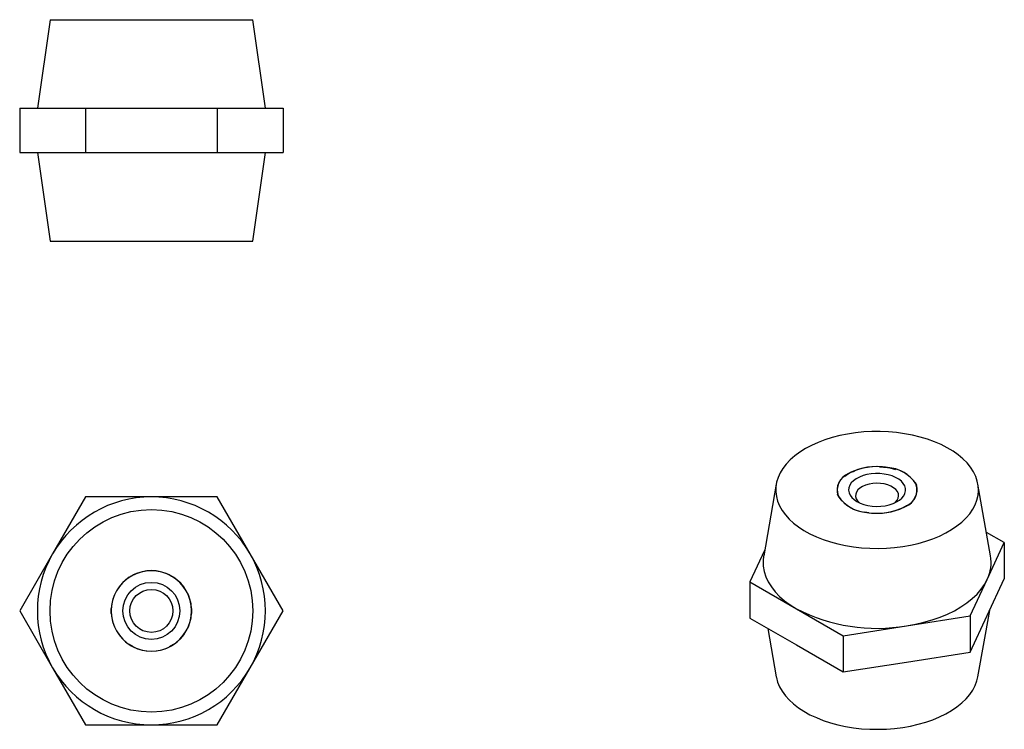
# Model space of a CAD drawing. Units: millimetres. Extents: x 117 to 272, y 198 to 310.
import ezdxf

# ---------------------------------------------------------------- set-up
doc = ezdxf.new("R2010")
doc.units = ezdxf.units.MM

msp = doc.modelspace()

# ---------------------------------------------------------------- linework, layer by layer
at = {"color": 7, "linetype": 'Continuous', "lineweight": 25}
for p, q in [((121.86, 309.99), (119.86, 295.99)), ((121.86, 309.99), (153.86, 309.99)), ((155.86, 295.99), (153.86, 309.99)), ((117.07, 295.99), (117.07, 288.99)), ((117.07, 295.99), (122.27, 295.99)), ((122.27, 295.99), (127.47, 295.99)), ((127.47, 295.99), (127.47, 288.99)), ((127.47, 295.99), (137.86, 295.99)), ((137.86, 295.99), (148.25, 295.99)), ((148.25, 295.99), (148.25, 288.99)), ((148.25, 295.99), (153.45, 295.99)), ((153.45, 295.99), (158.64, 295.99)), ((158.64, 295.99), (158.64, 288.99)), ((117.07, 288.99), (122.27, 288.99)), ((119.86, 288.99), (121.86, 274.99)), ((122.27, 288.99), (127.47, 288.99)), ((127.47, 288.99), (137.86, 288.99)), ((137.86, 288.99), (148.25, 288.99)), ((148.25, 288.99), (153.45, 288.99)), ((153.45, 288.99), (158.64, 288.99)), ((153.86, 274.99), (155.86, 288.99)), ((121.86, 274.99), (153.86, 274.99)), ((247.32, 237.88), (247.92, 238.29)), ((247.67, 238.15), (248.18, 238.44)), ((248.18, 238.44), (248.82, 238.69)), ((253.71, 239.3), (254.4, 239.19)), ((257.16, 238.15), (256.9, 238.29)), ((236.5, 236.64), (234.51, 225.32)), ((258.44, 236.87), (258.55, 236.65)), ((258.45, 236.85), (258.64, 236.45)), ((258.55, 236.65), (258.64, 236.42)), ((270.32, 225.32), (268.33, 236.64)), ((246.28, 234.75), (246.14, 235.03)), ((246.37, 234.55), (246.19, 234.95)), ((246.36, 234.57), (246.28, 234.75)), ((127.47, 234.6), (122.27, 225.6)), ((137.86, 234.6), (127.47, 234.6)), ((148.25, 234.6), (137.86, 234.6)), ((153.45, 225.6), (148.25, 234.6)), ((257.16, 233.26), (256.65, 232.96)), ((250.77, 232.16), (250.24, 232.21)), ((251.11, 232.11), (250.43, 232.21)), ((251.11, 232.1), (250.77, 232.16)), ((256.9, 233.11), (256.55, 232.87)), ((272.49, 227.38), (269.67, 229)), ((269.8, 221.58), (272.49, 227.38)), ((272.49, 227.38), (272.49, 221.66)), ((122.27, 225.6), (117.07, 216.6)), ((158.64, 216.6), (153.45, 225.6)), ((234.65, 226.15), (232.34, 221.17)), ((134.37, 221.92), (134.99, 222.28)), ((134.68, 222.1), (135.02, 222.29)), ((140.7, 222.29), (141.03, 222.1)), ((140.72, 222.28), (141.34, 221.92)), ((134.35, 221.9), (134.68, 222.1)), ((141.03, 222.1), (141.37, 221.9)), ((232.34, 221.17), (232.34, 215.45)), ((232.34, 221.17), (239.69, 216.92)), ((267.11, 215.79), (269.8, 221.58)), ((269.8, 215.87), (272.49, 221.66)), ((117.07, 216.6), (122.27, 207.6)), ((131.51, 216.24), (131.51, 216.96)), ((131.51, 216.21), (131.51, 216.6)), ((144.21, 216.96), (144.21, 216.24)), ((144.21, 216.6), (144.21, 216.21)), ((153.45, 207.6), (158.64, 216.6)), ((239.69, 216.92), (247.03, 212.68)), ((268.33, 206.19), (270.18, 216.67)), ((232.34, 215.45), (239.69, 211.21)), ((257.07, 214.23), (267.11, 215.79)), ((267.11, 210.07), (269.8, 215.87)), ((267.11, 215.79), (267.11, 210.07)), ((235.15, 213.82), (236.5, 206.19)), ((247.03, 212.68), (257.07, 214.23)), ((247.03, 212.68), (247.03, 206.97)), ((134.68, 211.1), (134.35, 211.29)), ((134.99, 210.92), (134.37, 211.28)), ((135.02, 210.91), (134.68, 211.1)), ((141.03, 211.1), (140.7, 210.91)), ((141.34, 211.28), (140.72, 210.92)), ((141.37, 211.29), (141.03, 211.1)), ((239.69, 211.21), (247.03, 206.97)), ((257.07, 208.52), (267.11, 210.07)), ((247.03, 206.97), (257.07, 208.52)), ((122.27, 207.6), (127.47, 198.6)), ((148.25, 198.6), (153.45, 207.6)), ((127.47, 198.6), (137.86, 198.6)), ((137.86, 198.6), (148.25, 198.6))]:
    msp.add_line(p, q, dxfattribs=at)
at = {"color": 7, "linetype": 'Continuous', "lineweight": 25, "flags": 128}
for points in [[(241.1, 242.23), (240.22, 241.68), (239.41, 241.09), (238.69, 240.46), (238.07, 239.79), (237.54, 239.11), (237.11, 238.39), (236.78, 237.67), (236.55, 236.92), (236.43, 236.17), (236.42, 235.42), (236.51, 234.67), (236.71, 233.92), (237.02, 233.19), (237.42, 232.47), (237.93, 231.78), (238.53, 231.11), (239.22, 230.47), (240.01, 229.87), (240.87, 229.31), (241.81, 228.78), (242.82, 228.31), (243.9, 227.88), (245.03, 227.51), (246.22, 227.19), (247.44, 226.92), (248.69, 226.72), (249.97, 226.57), (251.27, 226.49), (252.58, 226.47), (253.88, 226.5), (255.17, 226.6), (256.45, 226.76), (257.7, 226.98), (258.91, 227.26), (260.08, 227.6), (261.2, 227.98), (262.26, 228.42), (263.26, 228.91), (264.18, 229.44), (265.02, 230.02), (265.78, 230.63), (266.46, 231.28), (267.03, 231.95), (267.52, 232.65), (267.9, 233.37), (268.17, 234.11), (268.35, 234.86), (268.41, 235.61), (268.37, 236.36), (268.23, 237.11), (267.98, 237.85), (267.62, 238.57), (267.16, 239.28), (266.61, 239.96), (265.96, 240.62), (265.22, 241.24), (264.4, 241.82), (263.49, 242.37), (262.52, 242.86), (261.47, 243.32), (260.37, 243.72), (259.21, 244.06), (258, 244.36), (256.76, 244.59), (255.49, 244.77), (254.2, 244.88), (252.9, 244.93), (251.6, 244.93), (250.3, 244.86), (249.01, 244.73), (247.75, 244.54), (246.52, 244.29), (245.32, 243.98), (244.18, 243.62), (243.09, 243.21), (242.06, 242.74), (241.1, 242.23)], [(249.23, 233.87), (249.75, 233.61), (250.34, 233.4), (250.97, 233.24), (251.64, 233.14), (252.33, 233.1), (253.01, 233.13), (253.69, 233.21), (254.33, 233.35), (254.93, 233.55), (255.47, 233.8), (255.94, 234.09), (256.32, 234.42), (256.62, 234.78), (256.81, 235.16), (256.91, 235.55), (256.89, 235.95), (256.77, 236.34), (256.55, 236.72), (256.24, 237.07), (255.83, 237.39), (255.34, 237.67), (254.79, 237.91), (254.18, 238.09), (253.52, 238.22), (252.84, 238.29), (252.15, 238.3), (251.47, 238.24), (250.81, 238.13), (250.19, 237.96), (249.62, 237.74), (249.11, 237.47), (248.68, 237.16), (248.34, 236.81), (248.1, 236.44), (247.95, 236.05), (247.91, 235.65), (247.98, 235.26), (248.15, 234.87), (248.42, 234.51), (248.78, 234.17), (249.23, 233.87)], [(255.15, 233.64), (255.29, 233.76), (255.57, 234.07), (255.74, 234.41), (255.81, 234.76), (255.77, 235.11), (255.62, 235.45), (255.37, 235.77), (255.02, 236.06), (254.59, 236.31), (254.09, 236.51), (253.54, 236.66), (252.95, 236.74), (252.34, 236.77), (251.73, 236.73), (251.15, 236.63), (250.6, 236.47), (250.12, 236.25), (249.71, 235.99), (249.38, 235.7), (249.16, 235.37), (249.03, 235.02), (249.02, 234.67), (249.12, 234.32), (249.32, 233.99), (249.62, 233.69), (249.67, 233.64)], [(234.51, 225.32), (234.5, 225.32), (234.42, 224.48), (234.45, 223.64), (234.59, 222.81), (234.85, 221.99), (235.23, 221.18), (235.72, 220.39), (236.31, 219.63), (237.01, 218.89), (237.81, 218.2), (238.7, 217.54), (239.69, 216.92)], [(257.07, 214.23), (258.46, 214.48), (259.8, 214.79), (261.1, 215.17), (262.34, 215.6), (263.51, 216.09), (264.62, 216.63), (265.64, 217.22), (266.58, 217.86), (267.43, 218.54), (268.18, 219.26), (268.83, 220.01), (269.37, 220.78), (269.8, 221.58)], [(236.5, 206.19), (236.51, 206.09), (236.71, 205.34), (237.02, 204.61), (237.42, 203.9), (237.93, 203.2), (238.53, 202.53), (239.22, 201.89), (240.01, 201.29), (240.87, 200.73), (241.81, 200.2), (242.82, 199.73), (243.9, 199.3), (245.03, 198.93), (246.22, 198.61), (247.44, 198.34), (248.69, 198.14), (249.97, 197.99), (251.27, 197.91), (252.58, 197.89), (253.88, 197.93), (255.17, 198.03), (256.45, 198.19), (257.7, 198.41), (258.91, 198.68), (260.08, 199.02), (261.2, 199.4), (262.26, 199.84), (263.26, 200.33), (264.18, 200.86), (265.02, 201.44), (265.78, 202.05), (266.46, 202.7), (267.03, 203.37), (267.52, 204.07), (267.9, 204.79), (268.17, 205.53), (268.33, 206.19)]]:
    msp.add_lwpolyline(points, dxfattribs=at)
at = {"color": 7, "linetype": 'Continuous', "lineweight": 25}
for radius in [16, 4.5, 3.4]:
    msp.add_circle((137.86, 216.6), radius, dxfattribs=at)
for centre, radius, start, end in [((252.4, 229.64), 9.75, 80.2289, 117.3572), ((252.39, 229.52), 9.87, 82.2977, 115.2884), ((248.84, 235.66), 2.75, 115.244, 194.9591), ((248.91, 235.68), 2.79, 110.7421, 199.461), ((253.71, 233.46), 5.8, 33.4389, 86.5665), ((253.75, 233.38), 5.84, 36.3886, 83.6168), ((255.91, 235.72), 2.79, 290.7421, 19.461), ((255.98, 235.74), 2.75, 295.244, 14.9591), ((251.12, 237.95), 5.8, 213.4389, 266.5665), ((137.86, 216.6), 18, 90, 150), ((137.86, 216.6), 18, 30, 90), ((251.08, 238.02), 5.84, 216.3886, 263.6168), ((252.42, 241.77), 9.75, 260.2289, 297.3572), ((252.44, 241.89), 9.87, 262.2977, 295.2884), ((137.86, 216.6), 18, 150, 210), ((137.86, 216.6), 18, 330, 30), ((264.2, 224.27), 6.21, 334.3724, 9.7533), ((137.86, 216.6), 6.35, 60, 120), ((137.86, 216.6), 6.36, 63.2134, 116.7866), ((137.86, 216.6), 6.35, 120, 180), ((137.86, 216.6), 6.36, 123.2134, 176.7866), ((137.86, 216.6), 6.35, 0, 60), ((137.86, 216.6), 6.36, 3.2134, 56.7866), ((137.86, 216.6), 6.35, 180, 240), ((137.86, 216.6), 6.36, 183.2134, 236.7866), ((137.86, 216.6), 6.35, 300, 0), ((137.86, 216.6), 6.36, 303.2134, 356.7866), ((252.39, 241.5), 27.66, 242.6653, 279.7486), ((137.86, 216.6), 6.35, 240, 300), ((137.86, 216.6), 6.36, 243.2134, 296.7866), ((137.86, 216.6), 18, 210, 270), ((137.86, 216.6), 18, 270, 330)]:
    msp.add_arc(centre, radius, start, end, dxfattribs=at)
for points, knots in [([(252.78, 239.34), (252.78, 239.34), (253.05, 239.36), (253.37, 239.33), (253.68, 239.3), (253.71, 239.3)], [0, 0, 0, 0, 0.009443, 0.893306, 1, 1, 1, 1]), ([(254.4, 239.19), (254.65, 239.14), (254.96, 239.07), (255.25, 238.97), (255.3, 238.95)], [0, 0, 0, 0, 0.834109, 1, 1, 1, 1]), ([(257.21, 233.26), (257.17, 233.25), (257.07, 233.21), (256.97, 233.15), (256.9, 233.11)], [0, 0, 0, 0, 0.380413, 1, 1, 1, 1]), ([(131.51, 216.6), (131.51, 216.69), (131.51, 216.82), (131.51, 216.95), (131.51, 216.99)], [0, 0, 0, 0, 0.69472, 1, 1, 1, 1]), ([(144.21, 216.99), (144.21, 216.95), (144.21, 216.82), (144.21, 216.69), (144.21, 216.6)], [0, 0, 0, 0, 0.305319, 1, 1, 1, 1])]:
    msp.add_open_spline(points, degree=3, knots=knots, dxfattribs=at)

doc.saveas('drawing.dxf')
